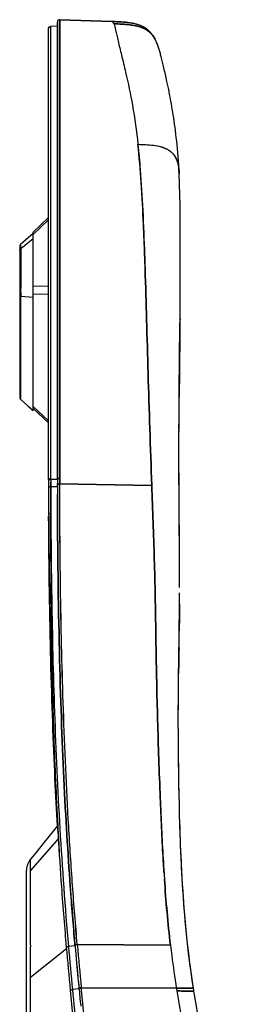
# Model space of a CAD drawing. Units: millimetres. Extents: x 0 to 1980, y 0 to 1400.
# Drawn here: x 339 to 388, y 806 to 1029 of the extents above; entities that cross this region are included whole.
import ezdxf

# ---------------------------------------------------------------- set-up
doc = ezdxf.new("R2010")
doc.units = ezdxf.units.MM
doc.header["$LTSCALE"] = 108.9
for name, color, linetype in [('1184934_1_1_1', 7, 'CONTINUOUS'), ('1233517_1_1_1', 7, 'CONTINUOUS'), ('1233518_1_1_1', 7, 'CONTINUOUS'), ('1233519_1_1_1', 7, 'CONTINUOUS'), ('HUANCHONG_1', 7, 'CONTINUOUS')]:
    doc.layers.add(name, color=color, linetype=linetype)

msp = doc.modelspace()

# ---------------------------------------------------------------- linework, layer by layer
at = {"layer": '1184934_1_1_1', "color": 7, "linetype": 'Continuous'}
for p, q in [((342.43, 980.3), (339.6, 977.81)), ((339.43, 977.49), (339.43, 977.44)), ((339.43, 977.44), (339.43, 976.7)), ((339.43, 951.26), (339.43, 943.32)), ((339.43, 943.32), (339.43, 943.27)), ((341.28, 941.4), (342.43, 940.35))]:
    msp.add_line(p, q, dxfattribs=at)
for points in [[(339.6, 977.81), (339.59, 977.81), (339.55, 977.77), (339.52, 977.73), (339.49, 977.68), (339.47, 977.64), (339.45, 977.59), (339.44, 977.54), (339.43, 977.49)], [(339.43, 943.27), (339.44, 943.21), (339.45, 943.16), (339.47, 943.11), (339.49, 943.07), (339.52, 943.02), (339.55, 942.98), (339.58, 942.96)]]:
    msp.add_lwpolyline(points, dxfattribs=at)
at = {"layer": '1233517_1_1_1', "color": 6, "linetype": 'Continuous'}
for p, q in [((347.93, 1028.13), (347.93, 1028.12)), ((347.93, 1028.12), (347.93, 1028.1)), ((347.93, 924.8), (347.93, 1028.1)), ((348.45, 925.02), (348.44, 1028.62)), ((348.44, 1028.62), (360.3, 1028.21)), ((348.45, 1028.48), (348.45, 1028.56)), ((367.98, 1026.55), (367.96, 1026.57)), ((368.01, 1026.53), (367.98, 1026.55)), ((368.04, 1026.5), (368.01, 1026.53)), ((368.21, 1026.38), (368.18, 1026.4)), ((368.35, 1026.26), (368.32, 1026.29)), ((348.45, 1014.51), (348.45, 1024.94)), ((369.96, 1024.22), (369.92, 1024.29)), ((369.97, 1024.19), (369.96, 1024.22)), ((370.07, 1023.99), (369.97, 1024.19)), ((371.34, 1020.2), (371.2, 1020.71)), ((371.48, 1019.65), (371.34, 1020.2)), ((371.63, 1019.06), (371.48, 1019.65)), ((371.78, 1018.43), (371.63, 1019.06)), ((371.94, 1017.77), (371.78, 1018.43)), ((372.11, 1017.07), (371.94, 1017.77)), ((372.27, 1016.32), (372.11, 1017.07)), ((372.45, 1015.53), (372.27, 1016.32)), ((372.63, 1014.69), (372.45, 1015.53)), ((372.82, 1013.79), (372.63, 1014.69)), ((348.45, 1012.03), (348.45, 1012.67)), ((348.45, 947), (348.45, 1012.03)), ((373.02, 1012.84), (372.82, 1013.79)), ((373.22, 1011.83), (373.02, 1012.84)), ((374.99, 999.48), (374.91, 1000.34)), ((375.07, 998.59), (374.99, 999.48)), ((375.38, 993.82), (375.33, 994.76)), ((375.46, 991.44), (375.38, 993.82)), ((375.62, 973.45), (375.62, 977.67)), ((367.6, 975.44), (367.59, 975.54)), ((367.61, 974.89), (367.6, 975.44)), ((367.63, 974.38), (367.61, 974.89)), ((367.65, 973.93), (367.63, 974.38)), ((375.51, 954.17), (375.6, 965.34)), ((375.52, 956.1), (375.57, 960.97)), ((375.42, 946.54), (375.52, 956.1)), ((375.43, 946.22), (375.51, 954.17)), ((375.38, 942.21), (375.42, 946.54)), ((375.39, 942.08), (375.43, 946.62)), ((375.36, 939.14), (375.39, 942.08)), ((375.37, 940.13), (375.38, 942.21)), ((375.35, 936.59), (375.37, 940.13)), ((375.34, 934.04), (375.35, 937.61)), ((375.35, 924.33), (375.34, 928.13)), ((347.93, 924.8), (347.93, 923.55)), ((347.93, 923.55), (347.93, 923.12)), ((347.93, 923.12), (347.93, 921.89)), ((348.45, 923.78), (348.45, 925.02)), ((348.45, 923.78), (369.22, 923.39)), ((375.37, 920.63), (375.35, 924.33)), ((347.93, 921.89), (347.93, 921.46)), ((375.39, 917.05), (375.37, 920.63)), ((375.47, 906.9), (375.39, 917.05)), ((375.48, 903.69), (375.47, 906.9)), ((375.49, 900.41), (375.48, 903.69)), ((375.4, 889.55), (375.47, 896.71)), ((375.43, 892.38), (375.44, 892.61)), ((375.44, 892.35), (375.44, 892.38)), ((375.3, 883.91), (375.4, 889.55)), ((375.26, 880.49), (375.31, 883.81)), ((375.31, 883.81), (375.31, 883.84)), ((375.23, 878.08), (375.26, 880.49)), ((375.2, 874.71), (375.22, 876.42)), ((375.22, 876.42), (375.23, 878.08)), ((375.19, 872.96), (375.2, 874.71)), ((375.19, 871.18), (375.19, 872.96)), ((375.19, 869.36), (375.19, 871.18)), ((375.2, 867.51), (375.19, 869.36)), ((375.21, 865.63), (375.2, 867.51)), ((375.22, 863.72), (375.21, 865.63)), ((375.24, 861.76), (375.22, 863.72)), ((375.27, 859.77), (375.24, 861.76)), ((375.3, 857.74), (375.27, 859.77)), ((375.33, 855.66), (375.3, 857.74)), ((371.03, 855.09), (371.08, 853.71)), ((375.38, 853.54), (375.33, 855.66)), ((375.43, 851.36), (375.38, 853.54)), ((375.48, 849.14), (375.43, 851.36)), ((375.55, 846.86), (375.48, 849.14)), ((375.63, 844.53), (375.55, 846.86)), ((351.86, 819.96), (351.89, 819.58)), ((351.89, 819.58), (351.9, 819.41)), ((351.9, 819.41), (351.94, 818.96)), ((352.41, 819.73), (373.42, 819.59)), ((352.73, 810.38), (352.73, 810.32)), ((352.73, 810.32), (352.78, 809.83)), ((352.78, 809.83), (352.79, 809.69)), ((352.79, 809.69), (352.81, 809.54)), ((352.81, 809.54), (352.87, 808.91)), ((353.3, 809.98), (374.73, 809.9)), ((378.6, 809.9), (378.37, 811.4)), ((378.6, 809.88), (378.6, 809.88)), ((378.66, 809.53), (378.6, 809.88)), ((378.67, 809.48), (378.66, 809.53)), ((352.87, 808.91), (352.87, 808.87)), ((352.87, 808.87), (352.89, 808.75)), ((352.89, 808.75), (352.91, 808.48)), ((352.91, 808.48), (352.96, 808.01)), ((352.96, 808.01), (352.97, 807.88)), ((352.97, 807.88), (352.98, 807.76)), ((352.98, 807.76), (353.01, 807.44)), ((353.01, 807.44), (353.06, 806.95)), ((378.68, 809.4), (378.67, 809.48)), ((378.69, 809.33), (378.68, 809.4)), ((378.7, 809.26), (378.69, 809.33)), ((378.71, 809.22), (378.7, 809.26)), ((379.18, 806.23), (378.71, 809.22)), ((353.06, 806.95), (353.07, 806.87)), ((353.07, 806.87), (353.07, 806.85)), ((353.07, 806.85), (353.12, 806.4)), ((353.12, 806.4), (353.17, 805.94))]:
    msp.add_line(p, q, dxfattribs=at)
for points in [[(348.45, 1028.56), (348.45, 1028.58), (348.45, 1028.6), (348.45, 1028.61), (348.45, 1028.62), (348.44, 1028.62)], [(368.18, 1026.4), (368.15, 1026.42), (368.13, 1026.44), (368.1, 1026.46), (368.08, 1026.47), (368.04, 1026.5)], [(368.32, 1026.29), (368.29, 1026.31), (368.26, 1026.34), (368.23, 1026.36), (368.2, 1026.38)], [(369.66, 1024.74), (369.62, 1024.8), (369.58, 1024.86), (369.54, 1024.92), (369.5, 1024.97), (369.47, 1025.03), (369.43, 1025.08), (369.39, 1025.14), (369.35, 1025.19), (369.31, 1025.24), (369.28, 1025.29), (369.24, 1025.34), (369.2, 1025.39), (369.16, 1025.43), (369.13, 1025.48), (369.09, 1025.53), (369.05, 1025.57), (369.01, 1025.61), (368.98, 1025.65), (368.94, 1025.7), (368.9, 1025.74), (368.87, 1025.78), (368.83, 1025.81), (368.79, 1025.85), (368.76, 1025.89), (368.72, 1025.92), (368.69, 1025.96), (368.65, 1025.99), (368.62, 1026.03), (368.58, 1026.06), (368.55, 1026.09), (368.51, 1026.12), (368.48, 1026.15), (368.45, 1026.18), (368.41, 1026.21), (368.38, 1026.23), (368.35, 1026.26)], [(369.92, 1024.29), (369.88, 1024.36), (369.84, 1024.43), (369.81, 1024.49), (369.77, 1024.56), (369.73, 1024.62), (369.69, 1024.68), (369.66, 1024.74)], [(370.93, 1021.68), (370.86, 1021.91), (370.79, 1022.14), (370.72, 1022.37), (370.64, 1022.59), (370.56, 1022.82), (370.48, 1023.05), (370.39, 1023.27), (370.29, 1023.51), (370.19, 1023.74), (370.07, 1023.99)], [(371.2, 1020.71), (371.14, 1020.96), (371.07, 1021.21), (371, 1021.45), (370.93, 1021.68)], [(348.45, 1012.67), (348.45, 1013.91), (348.45, 1014.51)], [(374.91, 1000.34), (374.83, 1001.18), (374.74, 1001.99), (374.64, 1002.79), (374.55, 1003.56), (374.45, 1004.31), (374.35, 1005.04), (374.25, 1005.75), (374.15, 1006.44), (374.05, 1007.11), (373.94, 1007.76), (373.84, 1008.39), (373.74, 1009.01), (373.63, 1009.6), (373.53, 1010.18), (373.42, 1010.75), (373.22, 1011.83)], [(375.33, 994.76), (375.28, 995.76), (375.21, 996.74), (375.15, 997.68), (375.07, 998.59)], [(375.62, 977.67), (375.62, 979.84), (375.61, 982.07), (375.59, 984.35), (375.57, 986.67), (375.53, 989.04), (375.46, 991.44)], [(375.6, 965.34), (375.61, 967.43), (375.62, 969.46), (375.62, 973.45)], [(375.34, 928.13), (375.34, 932.05), (375.34, 934.04)], [(378.37, 811.4), (378.13, 813.01), (377.91, 814.6), (377.71, 816.16), (377.52, 817.7), (377.35, 819.22), (377.18, 820.72), (377.03, 822.19), (376.89, 823.65), (376.76, 825.09), (376.64, 826.5), (376.53, 827.9), (376.43, 829.28), (376.33, 830.64), (376.24, 831.99), (376.16, 833.31), (376.08, 834.62), (376.01, 835.91), (375.94, 837.19), (375.88, 838.45), (375.82, 839.69), (375.77, 840.92), (375.72, 842.14), (375.67, 843.34), (375.63, 844.53)], [(378.6, 809.88), (378.6, 809.88), (378.6, 809.89), (378.6, 809.89), (378.6, 809.89), (378.6, 809.89)], [(387.81, 766.97), (386.79, 770.82), (385.79, 774.72), (384.85, 778.53), (383.96, 782.27), (383.12, 785.93), (382.34, 789.52), (381.61, 793.02), (380.93, 796.45), (380.3, 799.79), (379.72, 803.05), (379.18, 806.23)]]:
    msp.add_lwpolyline(points, dxfattribs=at)
for centre, radius, start, end in [((348.43, 1028.13), 0.499, 88.0034, 177.7954), ((364.85, 1022.28), 5.3, 50.4809, 53.2875), ((354.52, 992.92), 20.88, 2.4735, 2.8477), ((-301.68, 901), 677.17, 359.2907, 359.84556), ((366.86, 892.49), 8.58, 359.3734, 0.813), ((794.51, 863.29), 423.43, 183.7235, 183.8993), ((1301.97, 902.02), 953.65, 184.65923, 184.93617), ((1379.68, 908.67), 1031.11, 184.94854, 185.49254), ((1434.92, 913.74), 1087.11, 185.0816, 185.45566)]:
    msp.add_arc(centre, radius, start, end, dxfattribs=at)
for points, knots in [([(360.3, 1028.21), (360.97, 1028.19), (362.3, 1028.14), (364.3, 1027.96), (366.26, 1027.53), (367.48, 1026.93), (368.02, 1026.53)], [0, 0, 0, 0, 0.250286, 0.500522, 0.750526, 1, 1, 1, 1]), ([(360.3, 1028.21), (360.31, 1028.2), (360.35, 1028.17), (360.43, 1028.09), (360.55, 1027.92), (360.62, 1027.78), (360.66, 1027.68)], [0, 0, 0, 0, 0.071031, 0.239901, 0.536296, 1, 1, 1, 1]), ([(360.66, 1027.68), (360.74, 1027.49), (360.89, 1027.01), (361.08, 1026.17), (361.32, 1025.09), (361.74, 1023.22), (362.42, 1020.42), (363.01, 1018.05), (363.31, 1016.74)], [0, 0, 0, 0, 0.055396, 0.132675, 0.231303, 0.350034, 0.642068, 1, 1, 1, 1]), ([(360.66, 1027.68), (361.53, 1027.66), (363.28, 1027.6), (365.46, 1027.34), (367.13, 1026.8), (368.29, 1026.19), (369.28, 1025.31), (369.77, 1024.58), (369.97, 1024.19)], [0, 0, 0, 0, 0.250397, 0.500524, 0.625581, 0.750509, 0.875262, 1, 1, 1, 1]), ([(363.31, 1016.74), (363.89, 1014.28), (365.01, 1008.89), (365.77, 1003.43), (366.08, 1000.47)], [0, 0, 0, 0, 0.459757, 1, 1, 1, 1]), ([(367.59, 975.54), (367.51, 977.79), (367.3, 983.22), (366.88, 991.54), (366.37, 997.6), (366.08, 1000.48)], [0, 0, 0, 0, 0.270655, 0.652086, 1, 1, 1, 1]), ([(366.08, 1000.48), (366.66, 1000.47), (367.82, 1000.43), (369.56, 1000.3), (370.98, 1000.04), (372.07, 999.67), (372.83, 999.3), (373.51, 998.83), (374.26, 998.08), (374.89, 996.94), (375.26, 995.47), (375.34, 994.48), (375.37, 993.98)], [0, 0, 0, 0, 0.133563, 0.266971, 0.399569, 0.465114, 0.529639, 0.592657, 0.653866, 0.7715, 0.886171, 1, 1, 1, 1]), ([(369.21, 923.39), (369.06, 927.69), (368.76, 936.15), (368.37, 948.62), (368.05, 960.63), (367.83, 968.47), (367.7, 972.3)], [0, 0, 0, 0, 0.263354, 0.519041, 0.7653, 1, 1, 1, 1]), ([(375.57, 961.03), (375.56, 959.77), (375.51, 954.6), (375.45, 949.43), (375.41, 945.52)], [0, 0, 0, 0, 0.243634, 1, 1, 1, 1]), ([(348.45, 925.02), (348.38, 925.02), (348.25, 925.01), (348.07, 924.97), (347.93, 924.87), (347.93, 924.8)], [0, 0, 0, 0, 0.332217, 0.627022, 1, 1, 1, 1]), ([(347.93, 923.55), (347.93, 923.63), (348.08, 923.73), (348.26, 923.77), (348.39, 923.78), (348.45, 923.78)], [0, 0, 0, 0, 0.371267, 0.680049, 1, 1, 1, 1]), ([(352.41, 819.73), (352.02, 824.18), (351.31, 833.07), (350.16, 850.75), (349.19, 872.61), (348.59, 898.4), (348.46, 915.4), (348.45, 923.78)], [0, 0, 0, 0, 0.128745, 0.256826, 0.510333, 0.758805, 1, 1, 1, 1]), ([(369.22, 923.39), (369.31, 920.65), (369.51, 915.12), (369.79, 906.78), (370, 898.35), (370.12, 889.83), (370.26, 881.24), (370.45, 872.57), (370.71, 863.85), (370.92, 858.01), (371.03, 855.09)], [0, 0, 0, 0, 0.120667, 0.242822, 0.366271, 0.490929, 0.616759, 0.743649, 0.871443, 1, 1, 1, 1]), ([(347.93, 921.46), (348, 895.4), (348.86, 863.67), (350.49, 837.04), (351.25, 827.26), (351.47, 824.55)], [0, 0, 0, 0, 0.577505, 0.878477, 1, 1, 1, 1]), ([(371.08, 853.71), (371.14, 852.22), (371.38, 846.25), (371.68, 840.27), (371.97, 835.79)], [0, 0, 0, 0, 0.249199, 1, 1, 1, 1]), ([(372.06, 834.49), (372.23, 832.01), (372.62, 827.03), (373.12, 822.07), (373.42, 819.59)], [0, 0, 0, 0, 0.499324, 1, 1, 1, 1]), ([(352.41, 819.73), (352.34, 819.72), (352.22, 819.71), (352.05, 819.67), (351.95, 819.64), (351.89, 819.6), (351.89, 819.58)], [0, 0, 0, 0, 0.362711, 0.67676, 0.89549, 1, 1, 1, 1]), ([(373.42, 819.59), (373.51, 818.78), (373.91, 815.55), (374.36, 812.32), (374.73, 809.9)], [0, 0, 0, 0, 0.249796, 1, 1, 1, 1]), ([(353.3, 809.98), (353.23, 809.97), (353.11, 809.96), (352.94, 809.92), (352.84, 809.89), (352.78, 809.85), (352.78, 809.83)], [0, 0, 0, 0, 0.36517, 0.680921, 0.899579, 1, 1, 1, 1]), ([(366.49, 737.39), (366.28, 738.13), (365.84, 739.61), (365.24, 741.85), (364.68, 744.1), (363.95, 747.11), (363.06, 750.87), (362.02, 755.39), (361.02, 759.91), (359.72, 765.95), (358.22, 773.52), (356.63, 782.62), (354.86, 794.76), (353.88, 803.89), (353.3, 809.98)], [0, 0, 0, 0, 0.031401, 0.062757, 0.09414, 0.125533, 0.188329, 0.251109, 0.313869, 0.376599, 0.501935, 0.627037, 0.751798, 1, 1, 1, 1]), ([(378.6, 809.9), (378.6, 809.9), (378.59, 809.89), (378.58, 809.9), (378.54, 809.9), (378.48, 809.9), (378.37, 809.9), (378.22, 809.9), (378.02, 809.9), (377.77, 809.9), (377.37, 809.9), (376.83, 809.9), (376.14, 809.9), (375.44, 809.9), (374.97, 809.9), (374.73, 809.9)], [0, 0, 0, 0, 0.002495, 0.005919, 0.011147, 0.027975, 0.054867, 0.093753, 0.145981, 0.211216, 0.286641, 0.455463, 0.634828, 0.817108, 1, 1, 1, 1]), ([(374.86, 809.24), (375.95, 802.14), (378.68, 787.97), (382.25, 774), (384.23, 767.04)], [0, 0, 0, 0, 0.498411, 1, 1, 1, 1]), ([(374.86, 809.24), (375.09, 809.24), (375.56, 809.24), (376.26, 809.23), (376.95, 809.22), (377.49, 809.21), (377.89, 809.21), (378.14, 809.21), (378.33, 809.21), (378.49, 809.21), (378.59, 809.21), (378.66, 809.21), (378.69, 809.22), (378.71, 809.21), (378.71, 809.22)], [0, 0, 0, 0, 0.183308, 0.365992, 0.545717, 0.71474, 0.790158, 0.855265, 0.907264, 0.945897, 0.972553, 0.989153, 0.997598, 1, 1, 1, 1])]:
    msp.add_open_spline(points, degree=3, knots=knots, dxfattribs=at)
for points in [[(367.7, 972.3), (367.69, 972.85), (367.67, 973.39), (367.65, 973.93)], [(351.94, 818.96), (351.99, 818.45), (352.03, 817.95), (352.08, 817.45)], [(374.74, 809.9), (374.77, 809.68), (374.81, 809.46), (374.86, 809.24)]]:
    msp.add_open_spline(points, degree=3, dxfattribs=at)
at = {"layer": '1233518_1_1_1', "color": 6, "linetype": 'Continuous'}
for p, q in [((345.93, 1026.68), (345.94, 1026.69)), ((345.93, 1026.67), (345.93, 1026.68)), ((345.93, 1026.65), (345.93, 1026.67)), ((345.93, 1026.62), (345.93, 1026.65)), ((345.93, 1026.61), (345.93, 1026.62)), ((345.93, 1026.61), (345.93, 1026.61)), ((345.93, 1026.61), (345.93, 1026.61)), ((345.93, 924.79), (345.93, 1026.6)), ((345.93, 1026.6), (345.93, 1026.6)), ((345.93, 1026.6), (345.93, 1026.6)), ((345.94, 1026.71), (345.94, 1026.72)), ((346.42, 924.78), (346.41, 1027.1)), ((346.41, 1027.1), (346.41, 1027.1)), ((347.93, 1027.14), (346.42, 1027.1)), ((346.42, 1017.79), (346.42, 1025.3)), ((346.42, 980.4), (346.42, 1017.79)), ((342.43, 980.62), (345.93, 983.95)), ((342.43, 980.11), (345.93, 983.43)), ((342.43, 979.13), (342.43, 980.62)), ((346.42, 925.02), (346.42, 980.4)), ((345.93, 968.36), (342.43, 968.41)), ((342.43, 966.69), (345.93, 966.64)), ((345.93, 938.01), (342.43, 941.25)), ((342.43, 940.77), (345.93, 937.53)), ((345.93, 924.79), (345.93, 924.56)), ((345.93, 924.56), (345.93, 922.37)), ((347.93, 924.8), (346.42, 924.78)), ((347.93, 923.12), (346.42, 923.11)), ((347.93, 923.68), (347.93, 923.9)), ((347.93, 923.49), (347.93, 923.68)), ((347.93, 923.12), (347.93, 923.49)), ((345.93, 922.37), (345.94, 918.88)), ((347.94, 846.54), (345.03, 842.92)), ((348.11, 843.63), (341.87, 836.49)), ((345.03, 842.92), (343.03, 840.44)), ((341.87, 838.98), (341.86, 838.96)), ((343.03, 840.44), (341.87, 838.99)), ((340.93, 779.31), (340.93, 836.52)), ((349.96, 818.73), (341.87, 812.32)), ((351.9, 819.41), (350.41, 819.28)), ((351.89, 819.58), (351.86, 819.96)), ((341.88, 779.99), (341.87, 812.32)), ((352.79, 809.69), (351.3, 809.55))]:
    msp.add_line(p, q, dxfattribs=at)
for points in [[(345.93, 1026.69), (345.94, 1026.69), (345.94, 1026.7), (345.94, 1026.7), (345.94, 1026.71)], [(345.93, 1026.62), (345.93, 1026.62), (345.93, 1026.63), (345.93, 1026.63), (345.93, 1026.64), (345.93, 1026.65)], [(345.93, 1026.61), (345.93, 1026.61), (345.93, 1026.62)], [(345.94, 1026.69), (345.94, 1026.7), (345.94, 1026.72), (345.94, 1026.73), (345.95, 1026.75), (345.95, 1026.76)], [(345.94, 1026.73), (345.95, 1026.73), (345.95, 1026.74), (345.95, 1026.74), (345.95, 1026.75)], [(345.95, 1026.76), (345.96, 1026.78), (345.96, 1026.79), (345.97, 1026.8), (345.98, 1026.82), (345.99, 1026.83), (345.99, 1026.85), (346, 1026.86), (346.01, 1026.88), (346.02, 1026.89), (346.03, 1026.91), (346.04, 1026.92), (346.05, 1026.93), (346.07, 1026.95), (346.08, 1026.96), (346.09, 1026.97), (346.11, 1026.98), (346.12, 1027), (346.14, 1027.01), (346.15, 1027.02), (346.17, 1027.03), (346.19, 1027.04), (346.2, 1027.05), (346.22, 1027.06), (346.24, 1027.06), (346.26, 1027.07), (346.28, 1027.08), (346.3, 1027.08), (346.32, 1027.09), (346.35, 1027.09), (346.37, 1027.1), (346.39, 1027.1), (346.41, 1027.1)], [(345.95, 1026.76), (345.95, 1026.76), (345.96, 1026.77), (345.96, 1026.77), (345.96, 1026.78)], [(345.96, 1026.79), (345.97, 1026.79), (345.97, 1026.8), (345.97, 1026.8), (345.97, 1026.81)], [(345.98, 1026.81), (345.98, 1026.82), (345.98, 1026.83), (345.98, 1026.83), (345.99, 1026.84)], [(345.99, 1026.84), (345.99, 1026.85), (346, 1026.86), (346, 1026.86), (346, 1026.87)], [(346.01, 1026.87), (346.01, 1026.88), (346.02, 1026.88), (346.02, 1026.89), (346.02, 1026.9)], [(346.03, 1026.9), (346.03, 1026.91), (346.04, 1026.91), (346.04, 1026.92), (346.05, 1026.92)], [(346.05, 1026.93), (346.05, 1026.93), (346.06, 1026.94), (346.06, 1026.94), (346.07, 1026.95)], [(346.07, 1026.95), (346.08, 1026.96), (346.08, 1026.96)], [(346.09, 1026.97), (346.09, 1026.97), (346.1, 1026.98), (346.11, 1026.98), (346.11, 1026.99)], [(346.12, 1026.99), (346.12, 1027), (346.13, 1027), (346.13, 1027.01), (346.14, 1027.01)], [(346.15, 1027.01), (346.15, 1027.02), (346.16, 1027.02), (346.17, 1027.03), (346.17, 1027.03)], [(346.18, 1027.03), (346.19, 1027.04), (346.19, 1027.04)], [(346.2, 1027.05), (346.21, 1027.05), (346.21, 1027.05), (346.22, 1027.06), (346.23, 1027.06)], [(346.24, 1027.06), (346.24, 1027.06), (346.25, 1027.07), (346.26, 1027.07), (346.27, 1027.07), (346.27, 1027.08), (346.28, 1027.08), (346.29, 1027.08)], [(346.3, 1027.08), (346.31, 1027.08), (346.31, 1027.09), (346.32, 1027.09), (346.33, 1027.09)], [(346.34, 1027.09), (346.35, 1027.09), (346.35, 1027.09), (346.36, 1027.1), (346.37, 1027.1), (346.38, 1027.1), (346.39, 1027.1), (346.4, 1027.1)], [(346.42, 1027.07), (346.42, 1027.1), (346.42, 1027.1)], [(346.42, 1025.3), (346.42, 1026.5), (346.42, 1027.07)], [(345.94, 918.88), (345.96, 915.81), (345.98, 912.72), (346, 909.6), (346.03, 906.41), (346.07, 903.15), (346.12, 899.84), (346.17, 896.43), (346.23, 892.93), (346.3, 889.33), (346.39, 885.62), (346.49, 881.77), (346.6, 877.81), (346.73, 873.7), (346.87, 869.42), (347.04, 865.01), (347.23, 860.48), (347.45, 855.83), (347.69, 851.08), (347.94, 846.54)], [(341.86, 838.96), (341.76, 838.82), (341.66, 838.68), (341.57, 838.53), (341.49, 838.39), (341.41, 838.24), (341.34, 838.09), (341.27, 837.95), (341.21, 837.8), (341.16, 837.65), (341.11, 837.51), (341.06, 837.36), (341.02, 837.22), (340.99, 837.08), (340.96, 836.94), (340.94, 836.8), (340.93, 836.66), (340.93, 836.52)]]:
    msp.add_lwpolyline(points, dxfattribs=at)
for centre, radius, start, end in [((346.43, 1026.6), 0.501, 163.1271, 177.1395), ((1210.98, 894.16), 864.3, 183.15809, 183.27875), ((1203.51, 893.73), 856.82, 183.2786, 183.55424), ((1416.71, 912.07), 1070.83, 184.97856, 185.50129), ((1387.18, 909.36), 1040.68, 184.96543, 185.50357)]:
    msp.add_arc(centre, radius, start, end, dxfattribs=at)
for points, knots in [([(345.93, 924.79), (345.93, 924.87), (346.06, 924.96), (346.23, 925.01), (346.35, 925.02), (346.42, 925.02)], [0, 0, 0, 0, 0.373825, 0.666636, 1, 1, 1, 1]), ([(345.93, 924.56), (345.93, 924.63), (346.06, 924.72), (346.23, 924.77), (346.35, 924.78), (346.42, 924.78)], [0, 0, 0, 0, 0.373522, 0.666472, 1, 1, 1, 1]), ([(345.93, 924.56), (345.93, 924.37), (345.93, 924), (345.93, 923.44), (345.93, 923.07), (345.93, 922.89)], [0, 0, 0, 0, 0.333741, 0.667075, 1, 1, 1, 1]), ([(346.42, 923.11), (346.36, 923.11), (346.24, 923.1), (346.06, 923.05), (345.93, 922.96), (345.93, 922.89)], [0, 0, 0, 0, 0.334436, 0.627851, 1, 1, 1, 1]), ([(346.36, 924.2), (346.36, 918.01), (346.38, 905.39), (346.58, 886.19), (347.05, 866.5), (347.62, 853.23), (347.99, 846.55)], [0, 0, 0, 0, 0.239305, 0.487254, 0.741438, 1, 1, 1, 1]), ([(346.42, 923.11), (346.44, 914.75), (346.57, 897.79), (347.18, 872.04), (348.36, 845.78), (349.64, 828.14), (350.41, 819.28)], [0, 0, 0, 0, 0.241221, 0.489709, 0.743202, 1, 1, 1, 1]), ([(345.93, 922.89), (345.98, 896.13), (346.85, 863.87), (348.63, 834.75), (349.55, 823.42), (349.92, 819.14)], [0, 0, 0, 0, 0.538927, 0.814763, 1, 1, 1, 1]), ([(351.86, 819.96), (351.5, 824.04), (350.61, 835.16), (348.86, 863.67), (348, 895.4), (347.93, 921.46)], [0, 0, 0, 0, 0.179253, 0.460447, 1, 1, 1, 1]), ([(347.94, 846.54), (347.74, 849.94), (346.75, 868.94), (346.08, 892.71), (345.95, 916.51)], [0, 0, 0, 0, 0.186432, 1, 1, 1, 1]), ([(341.87, 838.99), (341.87, 838.98), (341.87, 838.96), (341.87, 838.94), (341.86, 838.92)], [0, 0, 0, 0, 0.165265, 1, 1, 1, 1]), ([(341.87, 838.99), (341.86, 838.99), (341.86, 838.98), (341.87, 838.98), (341.87, 838.97)], [0, 0, 0, 0, 0.087244, 1, 1, 1, 1]), ([(341.87, 839), (341.87, 838.99), (341.87, 838.99), (341.87, 838.99), (341.87, 838.99)], [0, 0, 0, 0, 0.327294, 1, 1, 1, 1]), ([(341.87, 838.98), (341.87, 838.98), (341.87, 838.99), (341.87, 839), (341.87, 839)], [0, 0, 0, 0, 0.804613, 1, 1, 1, 1]), ([(341.87, 838.97), (341.87, 838.98), (341.87, 838.98), (341.87, 838.98), (341.87, 838.99)], [0, 0, 0, 0, 0.580588, 1, 1, 1, 1]), ([(341.88, 838.84), (341.88, 838.86), (341.88, 838.9), (341.88, 838.95), (341.87, 838.98)], [0, 0, 0, 0, 0.277466, 1, 1, 1, 1]), ([(341.87, 836.49), (341.87, 836.78), (341.87, 837.23), (341.88, 837.81), (341.86, 838.3), (341.88, 838.65), (341.88, 838.84)], [0, 0, 0, 0, 0.375935, 0.56323, 0.747871, 1, 1, 1, 1]), ([(341.87, 812.32), (341.88, 812.85), (341.88, 813.64), (341.88, 814.69), (341.87, 815.48), (341.87, 816.26), (341.88, 816.92), (341.88, 817.44), (341.88, 817.83), (341.87, 818.21), (341.85, 818.56), (341.83, 818.87), (341.86, 819.11), (341.9, 819.3), (341.91, 819.52), (341.87, 819.78), (341.87, 820.09), (341.87, 820.41), (341.88, 820.72), (341.88, 821.04), (341.87, 821.46), (341.87, 821.99), (341.87, 822.83), (341.88, 824.3), (341.87, 827.25), (341.87, 830.61), (341.88, 833.97), (341.87, 835.65), (341.87, 836.49)], [0, 0, 0, 0, 0.065342, 0.097982, 0.130571, 0.163089, 0.19551, 0.211677, 0.227802, 0.243821, 0.25898, 0.27168, 0.281515, 0.289189, 0.296051, 0.308452, 0.321346, 0.334685, 0.34795, 0.360983, 0.373991, 0.400081, 0.426261, 0.47864, 0.583017, 0.791639, 0.895887, 1, 1, 1, 1]), ([(349.92, 819.14), (349.92, 819.15), (349.97, 819.19), (350.07, 819.23), (350.23, 819.26), (350.34, 819.27), (350.41, 819.28)], [0, 0, 0, 0, 0.104542, 0.320957, 0.633673, 1, 1, 1, 1]), ([(350.81, 809.41), (350.81, 809.42), (350.87, 809.46), (350.96, 809.49), (351.12, 809.53), (351.23, 809.54), (351.3, 809.55)], [0, 0, 0, 0, 0.100374, 0.316584, 0.630978, 1, 1, 1, 1]), ([(351.3, 809.55), (351.88, 803.46), (352.87, 794.31), (354.65, 782.17), (356.24, 773.05), (357.75, 765.48), (359.04, 759.44), (360.05, 754.91), (361.09, 750.39), (361.98, 746.62), (362.71, 743.61), (363.27, 741.36), (363.87, 739.12), (364.31, 737.64), (364.53, 736.89)], [0, 0, 0, 0, 0.248196, 0.372966, 0.49807, 0.623411, 0.686142, 0.748899, 0.811676, 0.874467, 0.905859, 0.937243, 0.968602, 1, 1, 1, 1]), ([(350.81, 809.41), (351.23, 805.11), (352.19, 795.88), (354.08, 782.12), (356.53, 768.73), (358.85, 757.97), (360.38, 751.26), (361.32, 747.29), (362.02, 744.33), (362.58, 742.07), (363.16, 739.83), (363.59, 738.33), (363.88, 737.33), (364.03, 736.82), (364.06, 736.73)], [0, 0, 0, 0, 0.18938, 0.431212, 0.673044, 0.79396, 0.854418, 0.914876, 0.931892, 0.948907, 0.965922, 0.982937, 0.997088, 1, 1, 1, 1])]:
    msp.add_open_spline(points, degree=3, knots=knots, dxfattribs=at)
msp.add_open_spline([(346.42, 924.78), (346.42, 924.22), (346.42, 923.67), (346.42, 923.11)], degree=3, dxfattribs=at)
at = {"layer": '1233519_1_1_1', "color": 6, "linetype": 'Continuous'}
for p, q in [((347.93, 1028.14), (347.93, 1028.13)), ((347.93, 1028.13), (347.93, 1028.1)), ((347.93, 1027.96), (347.93, 924.8)), ((348.44, 1028.62), (348.45, 925.02)), ((360.3, 1028.21), (348.44, 1028.62)), ((348.45, 1027.36), (348.45, 1019.71)), ((367.98, 1026.55), (367.96, 1026.57)), ((368.01, 1026.53), (367.98, 1026.55)), ((368.04, 1026.5), (368.01, 1026.53)), ((368.21, 1026.38), (368.18, 1026.4)), ((369.05, 1025.57), (369.01, 1025.61)), ((369.81, 1024.49), (369.77, 1024.56)), ((369.97, 1024.19), (369.92, 1024.29)), ((369.97, 1024.19), (369.96, 1024.22)), ((370.07, 1023.99), (369.97, 1024.19)), ((348.45, 1019.71), (348.45, 984.1)), ((371.34, 1020.2), (371.2, 1020.71)), ((371.48, 1019.65), (371.34, 1020.2)), ((371.63, 1019.06), (371.48, 1019.65)), ((371.78, 1018.43), (371.63, 1019.06)), ((371.94, 1017.77), (371.78, 1018.43)), ((372.11, 1017.07), (371.94, 1017.77)), ((372.27, 1016.32), (372.11, 1017.07)), ((372.45, 1015.53), (372.27, 1016.32)), ((372.63, 1014.69), (372.45, 1015.53)), ((372.82, 1013.79), (372.63, 1014.69)), ((373.02, 1012.84), (372.82, 1013.79)), ((373.22, 1011.83), (373.02, 1012.84)), ((375.38, 993.82), (375.33, 994.76)), ((375.46, 991.44), (375.38, 993.82)), ((348.45, 984.1), (348.45, 946.98)), ((375.62, 973.36), (375.62, 977.59)), ((367.59, 975.52), (367.59, 975.44)), ((367.59, 975.44), (367.61, 974.89)), ((367.61, 974.89), (367.63, 974.36)), ((367.63, 974.36), (367.65, 973.93)), ((375.57, 960.48), (375.6, 965.23)), ((375.49, 951.84), (375.57, 960.78)), ((375.49, 953.19), (375.55, 958.32)), ((375.41, 944.99), (375.49, 951.84)), ((375.38, 941.25), (375.42, 945.4)), ((375.36, 938.29), (375.38, 941.25)), ((375.34, 936.16), (375.36, 938.62)), ((375.34, 934.12), (375.35, 937.01)), ((375.34, 925.54), (375.34, 927.72)), ((375.36, 921.55), (375.34, 925.54)), ((347.93, 924.8), (347.93, 923.55)), ((347.93, 923.55), (347.93, 923.12)), ((347.93, 923.12), (347.93, 921.89)), ((348.45, 925.02), (348.45, 923.78)), ((369.22, 923.39), (348.45, 923.78)), ((347.93, 921.89), (347.93, 921.46)), ((375.39, 917.48), (375.36, 921.55)), ((375.43, 911.76), (375.39, 917.48)), ((375.49, 900.41), (375.48, 904.51)), ((375.47, 896.71), (375.44, 892.38)), ((375.32, 885.12), (375.44, 892.39)), ((375.44, 892.61), (375.43, 892.38)), ((375.44, 892.36), (375.44, 892.35)), ((375.3, 883.91), (375.33, 885.38)), ((375.31, 883.84), (375.28, 882.26)), ((375.25, 879.52), (375.28, 882.26)), ((375.23, 877.66), (375.25, 879.52)), ((375.21, 875.73), (375.23, 877.66)), ((375.2, 873.75), (375.21, 875.73)), ((375.19, 871.72), (375.2, 873.75)), ((375.19, 869.64), (375.19, 871.72)), ((375.2, 867.53), (375.19, 869.64)), ((375.21, 865.37), (375.2, 867.53)), ((375.23, 863.16), (375.21, 865.37)), ((375.25, 860.91), (375.23, 863.16)), ((375.28, 858.6), (375.25, 860.91)), ((375.32, 856.24), (375.28, 858.6)), ((375.37, 853.81), (375.32, 856.24)), ((371.08, 853.78), (371.03, 855.09)), ((375.43, 851.32), (375.37, 853.81)), ((375.49, 848.76), (375.43, 851.32)), ((351.86, 819.96), (351.89, 819.58)), ((351.89, 819.58), (351.9, 819.41)), ((351.9, 819.41), (351.94, 818.96)), ((351.94, 818.96), (351.98, 818.52)), ((373.42, 819.59), (352.4, 819.73)), ((352.73, 810.38), (352.73, 810.32)), ((352.73, 810.32), (352.78, 809.83)), ((352.78, 809.83), (352.79, 809.69)), ((352.79, 809.69), (352.81, 809.54)), ((352.81, 809.54), (352.87, 808.91)), ((374.74, 809.9), (353.3, 809.98)), ((378.6, 809.89), (378.6, 809.9)), ((378.6, 809.9), (378.6, 809.9)), ((378.6, 809.87), (378.6, 809.88)), ((378.66, 809.56), (378.6, 809.88)), ((378.67, 809.48), (378.66, 809.56)), ((352.87, 808.91), (352.87, 808.87)), ((352.87, 808.87), (352.91, 808.48)), ((352.91, 808.48), (352.97, 807.88)), ((352.97, 807.88), (353.01, 807.44)), ((353.01, 807.44), (353.07, 806.87)), ((378.68, 809.39), (378.67, 809.48)), ((378.7, 809.31), (378.68, 809.39)), ((378.71, 809.24), (378.69, 809.32)), ((378.71, 809.22), (378.71, 809.25)), ((379.18, 806.23), (378.71, 809.22)), ((353.07, 806.87), (353.12, 806.4)), ((353.12, 806.4), (353.18, 805.84))]:
    msp.add_line(p, q, dxfattribs=at)
for points in [[(348.44, 1028.62), (348.44, 1028.62), (348.45, 1028.62), (348.45, 1028.62), (348.45, 1028.62), (348.45, 1028.6), (348.45, 1028.59), (348.45, 1028.56)], [(368.18, 1026.4), (368.15, 1026.42), (368.13, 1026.44), (368.1, 1026.46), (368.08, 1026.47), (368.04, 1026.5)], [(369.01, 1025.61), (368.98, 1025.65), (368.94, 1025.7), (368.9, 1025.74), (368.87, 1025.78), (368.83, 1025.81), (368.79, 1025.85), (368.76, 1025.89), (368.72, 1025.92), (368.69, 1025.96), (368.65, 1025.99), (368.62, 1026.03), (368.58, 1026.06), (368.55, 1026.09), (368.51, 1026.12), (368.48, 1026.15), (368.45, 1026.18), (368.41, 1026.21), (368.38, 1026.23), (368.35, 1026.26), (368.32, 1026.29), (368.29, 1026.31), (368.26, 1026.34), (368.23, 1026.36), (368.2, 1026.38)], [(369.77, 1024.56), (369.73, 1024.62), (369.69, 1024.68), (369.66, 1024.74), (369.62, 1024.8), (369.58, 1024.86), (369.54, 1024.92), (369.5, 1024.97), (369.47, 1025.03), (369.43, 1025.08), (369.39, 1025.14), (369.35, 1025.19), (369.31, 1025.24), (369.28, 1025.29), (369.24, 1025.34), (369.2, 1025.39), (369.16, 1025.43), (369.13, 1025.48), (369.09, 1025.53), (369.05, 1025.57)], [(369.92, 1024.29), (369.88, 1024.36), (369.84, 1024.43), (369.81, 1024.49)], [(371.2, 1020.71), (371.14, 1020.96), (371.07, 1021.21), (371, 1021.45), (370.93, 1021.68), (370.86, 1021.91), (370.79, 1022.14), (370.72, 1022.37), (370.64, 1022.59), (370.56, 1022.82), (370.48, 1023.05), (370.39, 1023.27), (370.29, 1023.51), (370.19, 1023.74), (370.07, 1023.99)], [(375.07, 998.59), (374.99, 999.48), (374.91, 1000.34), (374.83, 1001.18), (374.74, 1001.99), (374.64, 1002.79), (374.55, 1003.56), (374.45, 1004.31), (374.35, 1005.04), (374.25, 1005.75), (374.15, 1006.44), (374.05, 1007.11), (373.94, 1007.76), (373.84, 1008.39), (373.74, 1009.01), (373.63, 1009.6), (373.53, 1010.18), (373.42, 1010.75), (373.22, 1011.83)], [(375.33, 994.76), (375.28, 995.76), (375.21, 996.74), (375.15, 997.68), (375.07, 998.59)], [(375.62, 977.59), (375.62, 979.77), (375.61, 982.01), (375.59, 984.3), (375.57, 986.64), (375.53, 989.02), (375.46, 991.44)], [(375.6, 965.23), (375.61, 967.34), (375.62, 969.37), (375.62, 973.36)], [(375.39, 943.25), (375.44, 948.12), (375.49, 953.19)], [(375.36, 938.62), (375.37, 940.91), (375.39, 943.25)], [(375.34, 927.72), (375.34, 929.76), (375.34, 931.93), (375.34, 934.12)], [(375.48, 904.51), (375.47, 906.28), (375.43, 911.76)], [(378.6, 809.9), (378.33, 811.64), (378.07, 813.48), (377.82, 815.29), (377.6, 817.07), (377.39, 818.82), (377.2, 820.54), (377.03, 822.24), (376.87, 823.9), (376.72, 825.54), (376.59, 827.16), (376.46, 828.75), (376.35, 830.32), (376.25, 831.86), (376.15, 833.38), (376.07, 834.88), (375.99, 836.36), (375.91, 837.81), (375.84, 839.25), (375.78, 840.66), (375.72, 842.06), (375.67, 843.44), (375.62, 844.8), (375.57, 846.14), (375.53, 847.46), (375.49, 848.76)], [(378.6, 809.88), (378.6, 809.88), (378.6, 809.89), (378.6, 809.89), (378.6, 809.89)], [(378.6, 809.88), (378.6, 809.89), (378.6, 809.89), (378.6, 809.89), (378.6, 809.89)]]:
    msp.add_lwpolyline(points, dxfattribs=at)
for centre, radius, start, end in [((348.43, 1028.13), 0.499, 88.0018, 177.8541), ((364.82, 1022.25), 5.34, 50.7365, 53.68), ((-301.68, 901), 677.17, 359.2907, 359.84555), ((-1237.04, 912.62), 1612.6, 359.07567, 359.28102), ((366.87, 892.48), 8.57, 359.3651, 0.8673), ((802.74, 863.87), 431.68, 183.73, 183.9025), ((1301.97, 902.02), 953.65, 184.65923, 184.93617), ((1430.38, 913.31), 1082.56, 185.02362, 185.45597), ((1379.68, 908.67), 1031.11, 184.94854, 185.49254)]:
    msp.add_arc(centre, radius, start, end, dxfattribs=at)
for points, knots in [([(367.99, 1026.55), (367.45, 1026.94), (366.23, 1027.54), (364.28, 1027.96), (362.29, 1028.14), (360.96, 1028.19), (360.3, 1028.21)], [0, 0, 0, 0, 0.249473, 0.499476, 0.749712, 1, 1, 1, 1]), ([(360.66, 1027.68), (360.74, 1027.49), (360.89, 1027.01), (361.08, 1026.17), (361.31, 1025.09), (361.74, 1023.22), (362.42, 1020.42), (363.01, 1018.05), (363.31, 1016.74)], [0, 0, 0, 0, 0.055392, 0.132667, 0.231295, 0.350029, 0.642058, 1, 1, 1, 1]), ([(367.86, 1026.4), (367.33, 1026.71), (366.17, 1027.16), (364.35, 1027.49), (362.51, 1027.63), (361.27, 1027.67), (360.66, 1027.68)], [0, 0, 0, 0, 0.249531, 0.49953, 0.749735, 1, 1, 1, 1]), ([(369.97, 1024.19), (369.73, 1024.65), (369.14, 1025.51), (368.3, 1026.14), (367.86, 1026.4)], [0, 0, 0, 0, 0.499952, 1, 1, 1, 1]), ([(363.31, 1016.74), (363.89, 1014.28), (365.01, 1008.89), (365.77, 1003.43), (366.08, 1000.47)], [0, 0, 0, 0, 0.459763, 1, 1, 1, 1]), ([(366.08, 1000.48), (366.67, 1000.46), (367.84, 1000.43), (369.6, 1000.29), (371.05, 1000.02), (372.15, 999.64), (372.91, 999.26), (373.59, 998.77), (374.32, 997.99), (374.94, 996.83), (375.28, 995.33), (375.35, 994.32), (375.38, 993.82)], [0, 0, 0, 0, 0.133717, 0.267275, 0.399977, 0.465534, 0.530001, 0.592893, 0.653946, 0.771388, 0.886067, 1, 1, 1, 1]), ([(366.08, 1000.47), (366.27, 998.58), (366.72, 993.61), (367.22, 985.29), (367.47, 978.87), (367.59, 975.52)], [0, 0, 0, 0, 0.228158, 0.598603, 1, 1, 1, 1]), ([(367.7, 972.3), (367.83, 968.47), (368.05, 960.63), (368.37, 948.62), (368.76, 936.15), (369.06, 927.69), (369.22, 923.39)], [0, 0, 0, 0, 0.234685, 0.480926, 0.736619, 1, 1, 1, 1]), ([(375.35, 937.83), (375.36, 939.9), (375.43, 947.94), (375.54, 955.98), (375.58, 961.94)], [0, 0, 0, 0, 0.258608, 1, 1, 1, 1]), ([(347.93, 924.8), (347.93, 924.87), (348.07, 924.97), (348.25, 925.01), (348.38, 925.02), (348.45, 925.02)], [0, 0, 0, 0, 0.37297, 0.667782, 1, 1, 1, 1]), ([(348.45, 923.78), (348.39, 923.78), (348.26, 923.77), (348.08, 923.73), (347.93, 923.63), (347.93, 923.55)], [0, 0, 0, 0, 0.319238, 0.627961, 1, 1, 1, 1]), ([(352.4, 819.73), (352.01, 824.18), (351.31, 833.07), (350.16, 850.75), (349.2, 872.61), (348.69, 894.25), (348.5, 911.25), (348.45, 919.63), (348.45, 923.78)], [0, 0, 0, 0, 0.128745, 0.256826, 0.510333, 0.758804, 0.880472, 1, 1, 1, 1]), ([(371.03, 855.09), (370.92, 858.01), (370.71, 863.85), (370.45, 872.58), (370.26, 881.24), (370.12, 889.83), (370, 898.35), (369.79, 906.78), (369.5, 915.12), (369.31, 920.65), (369.22, 923.39)], [0, 0, 0, 0, 0.128586, 0.256402, 0.383264, 0.509049, 0.633704, 0.757177, 0.879341, 1, 1, 1, 1]), ([(347.93, 921.46), (348, 895.4), (348.86, 863.67), (350.49, 837.04), (351.25, 827.26), (351.47, 824.55)], [0, 0, 0, 0, 0.577504, 0.878477, 1, 1, 1, 1]), ([(371.97, 835.79), (371.88, 837.29), (371.52, 843.29), (371.26, 849.29), (371.08, 853.78)], [0, 0, 0, 0, 0.250776, 1, 1, 1, 1]), ([(373.42, 819.59), (373.13, 822.07), (372.61, 827.03), (372.23, 832.01), (372.06, 834.49)], [0, 0, 0, 0, 0.500675, 1, 1, 1, 1]), ([(352.4, 819.73), (352.34, 819.72), (352.22, 819.71), (352.05, 819.67), (351.95, 819.64), (351.89, 819.6), (351.89, 819.58)], [0, 0, 0, 0, 0.362751, 0.676786, 0.89549, 1, 1, 1, 1]), ([(373.42, 819.59), (373.51, 818.78), (373.91, 815.55), (374.36, 812.32), (374.73, 809.9)], [0, 0, 0, 0, 0.249796, 1, 1, 1, 1]), ([(352.78, 809.83), (352.78, 809.85), (352.84, 809.89), (352.94, 809.92), (353.11, 809.96), (353.23, 809.97), (353.3, 809.98)], [0, 0, 0, 0, 0.100861, 0.319626, 0.635151, 1, 1, 1, 1]), ([(366.49, 737.39), (366.28, 738.13), (365.84, 739.61), (365.24, 741.85), (364.68, 744.1), (363.95, 747.11), (363.06, 750.87), (362.02, 755.39), (361.02, 759.91), (359.72, 765.95), (358.22, 773.52), (356.63, 782.62), (354.86, 794.76), (353.88, 803.89), (353.3, 809.98)], [0, 0, 0, 0, 0.031401, 0.062757, 0.09414, 0.125533, 0.188329, 0.251109, 0.313869, 0.376599, 0.501935, 0.627037, 0.751798, 1, 1, 1, 1]), ([(374.74, 809.9), (375.2, 809.9), (375.89, 809.9), (376.79, 809.9), (377.42, 809.9), (377.94, 809.9), (378.3, 809.9), (378.5, 809.89), (378.58, 809.9), (378.6, 809.9)], [0, 0, 0, 0, 0.359144, 0.535716, 0.702815, 0.843887, 0.938571, 0.985707, 1, 1, 1, 1]), ([(374.86, 809.24), (375.95, 802.14), (378.68, 787.97), (382.25, 774), (384.23, 767.04)], [0, 0, 0, 0, 0.498411, 1, 1, 1, 1]), ([(378.71, 809.22), (378.7, 809.21), (378.69, 809.21), (378.64, 809.21), (378.57, 809.21), (378.46, 809.21), (378.3, 809.21), (378, 809.21), (377.53, 809.21), (376.91, 809.22), (376.24, 809.23), (375.55, 809.24), (375.09, 809.24), (374.86, 809.24)], [0, 0, 0, 0, 0.003979, 0.014197, 0.032567, 0.061167, 0.10195, 0.155701, 0.296748, 0.463913, 0.640597, 0.820001, 1, 1, 1, 1])]:
    msp.add_open_spline(points, degree=3, knots=knots, dxfattribs=at)
for points in [[(367.65, 973.93), (367.67, 973.39), (367.68, 972.85), (367.7, 972.3)], [(375.35, 886.6), (375.34, 885.68), (375.32, 884.76), (375.31, 883.84)], [(374.74, 809.9), (374.77, 809.68), (374.81, 809.46), (374.86, 809.24)]]:
    msp.add_open_spline(points, degree=3, dxfattribs=at)
at = {"layer": 'HUANCHONG_1', "color": 7, "linetype": 'Continuous'}
for p, q in [((342.43, 980.3), (339.6, 977.81)), ((342.43, 979.13), (339.67, 976.89)), ((342.43, 940.35), (342.43, 979.53)), ((339.43, 977.44), (339.43, 943.32)), ((342.43, 965.86), (339.67, 966.11))]:
    msp.add_line(p, q, dxfattribs=at)
for points in [[(339.6, 977.81), (339.59, 977.81), (339.55, 977.77), (339.52, 977.73), (339.49, 977.68), (339.47, 977.64), (339.45, 977.59), (339.44, 977.54), (339.43, 977.49), (339.43, 977.44)], [(339.43, 943.32), (339.43, 943.27), (339.44, 943.21), (339.45, 943.16), (339.47, 943.11), (339.49, 943.07), (339.52, 943.02), (339.55, 942.98), (339.59, 942.95)], [(339.59, 942.95), (342.18, 940.58), (342.43, 940.35)]]:
    msp.add_lwpolyline(points, dxfattribs=at)
for points, knots in [([(339.43, 976.6), (339.43, 976.66), (339.48, 976.79), (339.6, 976.86), (339.67, 976.89)], [0, 0, 0, 0, 0.451479, 1, 1, 1, 1]), ([(339.67, 976.89), (339.66, 976.99), (339.67, 977.15), (339.66, 977.36), (339.67, 977.51), (339.65, 977.62), (339.63, 977.69), (339.62, 977.73), (339.61, 977.76), (339.6, 977.79), (339.6, 977.8), (339.6, 977.81), (339.6, 977.81)], [0, 0, 0, 0, 0.336706, 0.506866, 0.673664, 0.815242, 0.870882, 0.91598, 0.951443, 0.978062, 0.994602, 1, 1, 1, 1]), ([(339.67, 976.89), (339.67, 976.02), (339.67, 974.28), (339.67, 972.31), (339.67, 970.99), (339.67, 970.33), (339.67, 969.66), (339.67, 969.1), (339.67, 968.65), (339.67, 968.31), (339.65, 967.95), (339.62, 967.56), (339.62, 967.15), (339.66, 966.77), (339.67, 966.42), (339.67, 966.21), (339.67, 966.11)], [0, 0, 0, 0, 0.2411, 0.485366, 0.546904, 0.608626, 0.670529, 0.732606, 0.763707, 0.794868, 0.826918, 0.864916, 0.90499, 0.941144, 0.971076, 1, 1, 1, 1]), ([(339.43, 966.4), (339.43, 966.34), (339.48, 966.21), (339.6, 966.14), (339.67, 966.11)], [0, 0, 0, 0, 0.455789, 1, 1, 1, 1]), ([(339.59, 942.95), (339.59, 942.95), (339.59, 942.96), (339.6, 942.97), (339.6, 943.01), (339.62, 943.04), (339.63, 943.1), (339.66, 943.2), (339.67, 943.34), (339.67, 943.52), (339.66, 943.77), (339.67, 944.21), (339.67, 944.84), (339.67, 945.59), (339.67, 946.34), (339.67, 947.09), (339.67, 947.84), (339.67, 948.84), (339.67, 950.08), (339.67, 951.56), (339.67, 953.04), (339.67, 955), (339.67, 957.44), (339.67, 960.35), (339.67, 963.23), (339.67, 965.15), (339.67, 966.11)], [0, 0, 0, 0, 0.000275, 0.001047, 0.002325, 0.004154, 0.006563, 0.009569, 0.017054, 0.0251, 0.033247, 0.04956, 0.082108, 0.114593, 0.147015, 0.179375, 0.211672, 0.243908, 0.308196, 0.372242, 0.436049, 0.499619, 0.626063, 0.751594, 0.876233, 1, 1, 1, 1])]:
    msp.add_open_spline(points, degree=3, knots=knots, dxfattribs=at)

doc.saveas('drawing.dxf')
